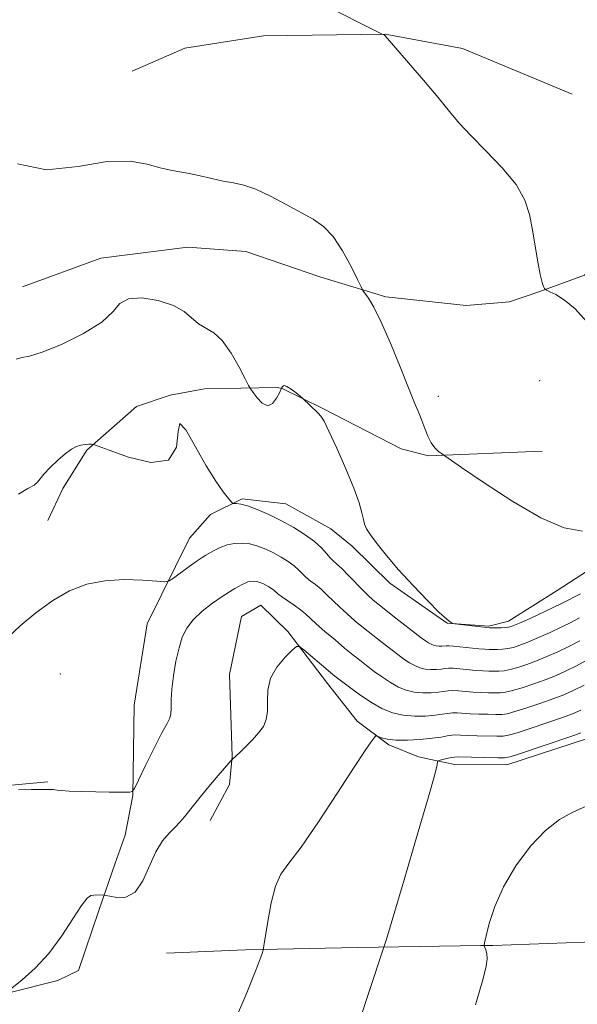
# Model space of a CAD drawing. Extents: x 2104800 to 2107700, y 342300 to 345200.
# Drawn here: x 2105249 to 2105357, y 343779 to 343970 of the extents above; entities that cross this region are included whole.
import ezdxf

# ---------------------------------------------------------------- set-up
doc = ezdxf.new("R2010")
doc.units = 0
doc.header["$MEASUREMENT"] = 0
for name, color, linetype, lineweight in [('DTM HARD BREAKLINE', 7, 'Continuous', 0), ('DTM SPOT ELEVATION', 2, 'Continuous', 13), ('INDEX CONTOUR', 41, 'Continuous', 13), ('INTERMEDIATE CONTOUR', 44, 'Continuous', 0)]:
    doc.layers.add(name, color=color, linetype=linetype, lineweight=lineweight)

msp = doc.modelspace()

# ---------------------------------------------------------------- linework, layer by layer
at = {"layer": 'DTM HARD BREAKLINE'}
for points in [[(2105356.286, 343955.372, 1023.139), (2105335.052, 343964.229, 1023.493), (2105320.13, 343966.958, 1023.989), (2105296.64, 343966.656, 1024.537), (2105281.439, 343964.267, 1024.714), (2105271.261, 343959.816, 1024.979)], [(2105250.057, 343918.139, 1027.633), (2105265.191, 343923.712, 1027.333), (2105281.983, 343925.836, 1026.784), (2105293.177, 343924.991, 1026.66), (2105307.489, 343920.053, 1026.501), (2105320.275, 343916.2, 1025.723), (2105335.783, 343914.561, 1025.086), (2105344.153, 343915.219, 1024.484), (2105349.989, 343917.232, 1024.042), (2105358.677, 343920.422, 1023.688), (2105371.902, 343931.385, 1023.405), (2105384.385, 343941.45, 1022.538), (2105393.789, 343947.019, 1022.255), (2105401.96, 343949.853, 1022.113), (2105428.196, 343951.746, 1021.193), (2105440.281, 343958.877, 1020.291)], [(2105350.444, 343886.353, 1025.24), (2105328.5, 343885.478, 1026.117), (2105323.189, 343886.798, 1026.696), (2105308.109, 343894.59, 1027.924), (2105300.211, 343898.487, 1028.082), (2105299.271, 343898.651, 1027.433), (2105285.212, 343898.401, 1028.941), (2105278.586, 343897.192, 1029.994), (2105272.057, 343895, 1028.924), (2105262.469, 343886.557, 1030.169), (2105257.833, 343879.162, 1030.31), (2105254.91, 343872.999, 1030.818)], [(2105364.011, 343866.319, 1026.162), (2105353.377, 343859.424, 1026.606), (2105343.931, 343853.477, 1027.404), (2105340.139, 343852.539, 1027.847), (2105332.119, 343853.124, 1028.025), (2105321.019, 343860.869, 1028.273), (2105313.751, 343868.034, 1028.415), (2105309.641, 343871.34, 1028.859), (2105300.915, 343876.199, 1029.018), (2105292.457, 343877.147, 1029.781), (2105286.391, 343874.099, 1030.509), (2105282.295, 343869.538, 1030.952), (2105274.146, 343853.007, 1032.992), (2105271.634, 343837.286, 1033.045), (2105271.356, 343819.815, 1034.039), (2105269.849, 343812.145, 1034.695), (2105267.92, 343806.742, 1035.405), (2105264.816, 343797.557, 1036.292), (2105260.882, 343785.956, 1036.274), (2105256.892, 343784.03, 1036.274), (2105238.859, 343779.555, 1035.795)], [(2105286.329, 343814.943, 1036.83), (2105290.037, 343821.962, 1036.55), (2105290.582, 343827.33, 1035.938), (2105290.436, 343831.432, 1035.501), (2105290.036, 343843.183, 1035.606), (2105292.332, 343854.421, 1035.292), (2105296.12, 343856.571, 1035.257), (2105301.336, 343851.536, 1035.746), (2105309.002, 343841.451, 1036.742), (2105314.735, 343834.161, 1037.616), (2105320.827, 343829.598, 1038.263), (2105326.56, 343827.293, 1039.486), (2105329.844, 343826.556, 1039.923), (2105333.564, 343825.779, 1040.71), (2105343.654, 343825.722, 1040.64), (2105359.197, 343830.85, 1040.692)], [(2105254.953, 343822.456, 1033.853), (2105244.983, 343821.562, 1033.94), (2105228.813, 343817.741, 1034.046), (2105214.713, 343812.733, 1034.239), (2105203.757, 343809.876, 1033.958)], [(2105440.212, 343796.94, 1053.239), (2105409.225, 343794.587, 1048.471), (2105405.069, 343794.083, 1047.865), (2105386.918, 343792.083, 1046.322), (2105383.437, 343791.978, 1045.888), (2105364.281, 343791.561, 1044.016), (2105358.63, 343791.439, 1042.975), (2105340.935, 343790.826, 1042.629), (2105338.526, 343790.809, 1041.762), (2105314.874, 343790.405, 1039.525), (2105293.066, 343789.994, 1037.705), (2105277.856, 343789.315, 1036.751)]]:
    msp.add_polyline3d(points, dxfattribs=at)
at = {"layer": 'DTM SPOT ELEVATION'}
for p in [(2105350, 343900, 1024.9), (2105330.42, 343896.94, 1025.45), (2105257.32, 343843.31, 1033.23)]:
    msp.add_point(p, dxfattribs=at)
at = {"layer": 'INDEX CONTOUR'}
for points in [[(2105357.691, 343854.16, 1030), (2105355.981, 343853.249, 1030), (2105354.149, 343852.337, 1030), (2105352, 343851.333, 1030), (2105349.751, 343850.331, 1030), (2105347.718, 343849.466, 1030), (2105346.139, 343848.843, 1030), (2105344.913, 343848.44, 1030), (2105343.858, 343848.203, 1030), (2105342.832, 343848.081, 1030), (2105341.85, 343848.037, 1030), (2105340.973, 343848.033, 1030), (2105340.207, 343848.044, 1030), (2105339.364, 343848.087, 1030), (2105338.205, 343848.189, 1030), (2105333.359, 343848.707, 1030), (2105332.437, 343848.768, 1030), (2105331.921, 343848.76, 1030), (2105331.084, 343848.677, 1030), (2105330.553, 343848.666, 1030), (2105330.007, 343848.713, 1030), (2105329.492, 343848.838, 1030), (2105328.996, 343849.044, 1030), (2105328.497, 343849.324, 1030), (2105327.933, 343849.702, 1030), (2105327.104, 343850.318, 1030), (2105321.605, 343854.569, 1030), (2105319.604, 343856.138, 1030), (2105318.156, 343857.306, 1030), (2105317.045, 343858.278, 1030), (2105315.919, 343859.371, 1030), (2105313.045, 343862.334, 1030), (2105311.734, 343863.66, 1030), (2105310.791, 343864.547, 1030), (2105310.107, 343865.164, 1030), (2105309.494, 343865.781, 1030), (2105308.775, 343866.614, 1030), (2105307.807, 343867.665, 1030), (2105306.458, 343868.885, 1030), (2105304.641, 343870.22, 1030), (2105302.464, 343871.59, 1030), (2105300.079, 343872.911, 1030), (2105297.652, 343874.102, 1030), (2105295.395, 343875.082, 1030), (2105293.534, 343875.773, 1030), (2105292.234, 343876.13, 1030), (2105291.421, 343876.246, 1030), (2105290.961, 343876.246, 1030), (2105290.701, 343876.27, 1030), (2105290.416, 343876.515, 1030), (2105289.862, 343877.19, 1030), (2105288.846, 343878.49, 1030), (2105287.387, 343880.557, 1030), (2105285.557, 343883.517, 1030), (2105283.495, 343887.228, 1030), (2105281.62, 343890.468, 1030), (2105280.417, 343891.748, 1030), (2105280.099, 343890.161, 1030), (2105279.772, 343887.126, 1030), (2105278.266, 343884.645, 1030), (2105274.85, 343884.202, 1030), (2105270.536, 343885.207, 1030), (2105266.773, 343886.554, 1030), (2105264.645, 343887.363, 1030), (2105263.762, 343887.661, 1030), (2105263.367, 343887.705, 1030), (2105262.844, 343887.699, 1030), (2105262.138, 343887.652, 1030), (2105261.332, 343887.52, 1030), (2105260.482, 343887.247, 1030), (2105259.511, 343886.735, 1030), (2105258.313, 343885.869, 1030), (2105256.85, 343884.608, 1030), (2105255.362, 343883.188, 1030), (2105254.159, 343881.917, 1030), (2105252.929, 343880.382, 1030), (2105252.259, 343879.823, 1030), (2105251.095, 343879.133, 1030), (2105249.292, 343878.043, 1030)], [(2105357.969, 343831.925, 1040), (2105356.031, 343831.239, 1040), (2105346.092, 343827.891, 1040), (2105344.265, 343827.31, 1040), (2105343.169, 343827.104, 1040), (2105341.918, 343827.096, 1040), (2105334.211, 343827.262, 1040), (2105333.547, 343827.247, 1040), (2105333.011, 343827.162, 1040), (2105332.272, 343826.995, 1040), (2105330.754, 343826.618, 1040), (2105330.37, 343826.512, 1040), (2105330.228, 343826.415, 1040), (2105330.144, 343825.732, 1040), (2105329.698, 343823.887, 1040), (2105328.489, 343819.535, 1040), (2105326.325, 343812.113, 1040), (2105323.779, 343803.516, 1040), (2105320.357, 343792.054, 1040), (2105319.574, 343789.55, 1040), (2105314.901, 343775.496, 1040)]]:
    msp.add_polyline3d(points, dxfattribs=at)
at = {"layer": 'INTERMEDIATE CONTOUR'}
for points in [[(2105359.119, 343911.39, 1024), (2105356.834, 343913.864, 1024), (2105354.785, 343915.579, 1024), (2105353.11, 343916.626, 1024), (2105351.924, 343917.203, 1024), (2105351.283, 343917.498, 1024), (2105351.017, 343917.664, 1024), (2105350.897, 343917.843, 1024), (2105350.731, 343918.202, 1024), (2105350.473, 343919.007, 1024), (2105350.111, 343920.55, 1024), (2105349.647, 343922.999, 1024), (2105349.123, 343926.023, 1024), (2105348.596, 343929.167, 1024), (2105348.043, 343932.093, 1024), (2105347.13, 343934.924, 1024), (2105345.447, 343937.898, 1024), (2105342.767, 343941.155, 1024), (2105339.609, 343944.437, 1024), (2105336.675, 343947.387, 1024), (2105334.45, 343949.796, 1024), (2105332.548, 343952.058, 1024), (2105330.364, 343954.716, 1024), (2105327.516, 343958.087, 1024), (2105320.147, 343966.636, 1024), (2105320.015, 343966.766, 1024), (2105319.563, 343967.001, 1024), (2105307.787, 343972.924, 1024)], [(2105358.234, 343870.919, 1026), (2105354.694, 343871.548, 1026), (2105350.226, 343873.486, 1026), (2105344.773, 343876.651, 1026), (2105339.261, 343880.229, 1026), (2105334.869, 343883.224, 1026), (2105330.996, 343885.91, 1026), (2105330.442, 343886.339, 1026), (2105329.733, 343887.021, 1026), (2105329, 343888.002, 1026), (2105328.348, 343889.293, 1026), (2105327.763, 343890.774, 1026), (2105327.202, 343892.293, 1026), (2105326.6, 343893.812, 1026), (2105325.804, 343895.74, 1026), (2105324.635, 343898.602, 1026), (2105323, 343902.672, 1026), (2105321.135, 343907.233, 1026), (2105319.36, 343911.318, 1026), (2105317.938, 343914.178, 1026), (2105316.902, 343915.926, 1026), (2105315.837, 343917.443, 1026), (2105315.459, 343918.131, 1026), (2105314.771, 343919.544, 1026), (2105313.539, 343922.044, 1026), (2105311.9, 343925.076, 1026), (2105310.081, 343927.857, 1026), (2105308.236, 343929.814, 1026), (2105306.231, 343931.211, 1026), (2105301.01, 343934.079, 1026), (2105297.978, 343935.686, 1026), (2105295.155, 343937.005, 1026), (2105292.82, 343937.799, 1026), (2105290.799, 343938.239, 1026), (2105288.802, 343938.597, 1026), (2105286.625, 343939.078, 1026), (2105284.382, 343939.616, 1026), (2105282.272, 343940.079, 1026), (2105278.618, 343940.682, 1026), (2105276.618, 343941.155, 1026), (2105274.136, 343941.882, 1026), (2105270.849, 343942.46, 1026), (2105266.428, 343942.369, 1026), (2105260.764, 343941.42, 1026), (2105254.644, 343940.769, 1026), (2105249.076, 343941.902, 1026)], [(2105357.87, 343858.819, 1028), (2105354.33, 343856.979, 1028), (2105351.005, 343855.356, 1028), (2105348.169, 343854.047, 1028), (2105346.056, 343853.112, 1028), (2105344.791, 343852.578, 1028), (2105344.054, 343852.341, 1028), (2105343.412, 343852.265, 1028), (2105342.545, 343852.235, 1028), (2105340.278, 343852.225, 1028), (2105339.793, 343852.26, 1028), (2105333.575, 343853.004, 1028), (2105333.23, 343853.062, 1028), (2105333.05, 343853.126, 1028), (2105332.741, 343853.297, 1028), (2105332.015, 343853.873, 1028), (2105330.583, 343855.203, 1028), (2105328.29, 343857.497, 1028), (2105325.504, 343860.407, 1028), (2105322.725, 343863.445, 1028), (2105320.372, 343866.189, 1028), (2105318.548, 343868.477, 1028), (2105317.276, 343870.214, 1028), (2105316.538, 343871.379, 1028), (2105316.159, 343872.243, 1028), (2105315.926, 343873.153, 1028), (2105315.627, 343874.44, 1028), (2105315.068, 343876.371, 1028), (2105314.058, 343879.197, 1028), (2105312.511, 343882.971, 1028), (2105310.765, 343886.969, 1028), (2105309.261, 343890.265, 1028), (2105308.313, 343892.198, 1028), (2105307.723, 343893.144, 1028), (2105307.163, 343893.736, 1028), (2105304.147, 343896.6, 1028), (2105302.906, 343897.64, 1028), (2105301.965, 343898.369, 1028), (2105301.126, 343898.899, 1028), (2105300.585, 343899.037, 1028), (2105300.302, 343898.902, 1028), (2105300.175, 343898.691, 1028), (2105299.681, 343897.666, 1028), (2105299.141, 343896.638, 1028), (2105298.375, 343895.611, 1028), (2105297.43, 343895.15, 1028), (2105296.376, 343895.627, 1028), (2105295.371, 343896.668, 1028), (2105294.592, 343897.707, 1028), (2105294.131, 343898.372, 1028), (2105293.736, 343899.06, 1028), (2105293.07, 343900.359, 1028), (2105291.89, 343902.635, 1028), (2105290.332, 343905.348, 1028), (2105288.63, 343907.735, 1028), (2105286.982, 343909.241, 1028), (2105284.068, 343910.972, 1028), (2105281.295, 343913.344, 1028), (2105279.189, 343914.562, 1028), (2105276.273, 343915.507, 1028), (2105273.118, 343915.987, 1028), (2105270.493, 343915.82, 1028), (2105268.865, 343914.886, 1028), (2105267.502, 343913.317, 1028), (2105265.373, 343911.309, 1028), (2105261.806, 343909.09, 1028), (2105257.577, 343907.019, 1028), (2105253.819, 343905.488, 1028), (2105251.376, 343904.745, 1028), (2105249.92, 343904.462, 1028), (2105248.834, 343904.169, 1028)], [(2105357.777, 343849.722, 1032), (2105355.622, 343848.611, 1032), (2105353.485, 343847.583, 1032), (2105351.394, 343846.65, 1032), (2105349.381, 343845.821, 1032), (2105347.487, 343845.109, 1032), (2105345.773, 343844.539, 1032), (2105344.305, 343844.14, 1032), (2105343.118, 343843.927, 1032), (2105342.114, 343843.85, 1032), (2105341.162, 343843.845, 1032), (2105340.144, 343843.862, 1032), (2105338.992, 343843.907, 1032), (2105337.653, 343843.998, 1032), (2105334.582, 343844.293, 1032), (2105333.277, 343844.395, 1032), (2105332.362, 343844.405, 1032), (2105331.67, 343844.347, 1032), (2105330.957, 343844.256, 1032), (2105330.037, 343844.174, 1032), (2105328.968, 343844.152, 1032), (2105327.869, 343844.245, 1032), (2105326.831, 343844.498, 1032), (2105325.834, 343844.912, 1032), (2105324.828, 343845.475, 1032), (2105323.761, 343846.185, 1032), (2105322.563, 343847.061, 1032), (2105319.513, 343849.403, 1032), (2105317.729, 343850.797, 1032), (2105315.95, 343852.218, 1032), (2105314.293, 343853.588, 1032), (2105312.77, 343854.907, 1032), (2105311.37, 343856.191, 1032), (2105308.878, 343858.631, 1032), (2105307.739, 343859.684, 1032), (2105306.652, 343860.57, 1032), (2105305.653, 343861.33, 1032), (2105304.789, 343862.028, 1032), (2105304.074, 343862.719, 1032), (2105303.375, 343863.435, 1032), (2105302.525, 343864.2, 1032), (2105301.4, 343865.027, 1032), (2105300.051, 343865.876, 1032), (2105298.573, 343866.695, 1032), (2105297.049, 343867.431, 1032), (2105295.509, 343868.032, 1032), (2105293.972, 343868.441, 1032), (2105292.457, 343868.616, 1032), (2105290.981, 343868.554, 1032), (2105289.564, 343868.262, 1032), (2105288.237, 343867.769, 1032), (2105287.067, 343867.192, 1032), (2105285.452, 343866.275, 1032), (2105284.77, 343865.848, 1032), (2105283.774, 343865.163, 1032), (2105282.276, 343864.089, 1032), (2105279.21, 343861.853, 1032), (2105278.356, 343861.291, 1032), (2105277.52, 343861.129, 1032), (2105275.985, 343861.226, 1032), (2105273.254, 343861.431, 1032), (2105269.708, 343861.54, 1032), (2105265.946, 343861.336, 1032), (2105262.439, 343860.633, 1032), (2105259.144, 343859.373, 1032), (2105255.885, 343857.525, 1032), (2105252.586, 343855.142, 1032), (2105249.561, 343852.597, 1032), (2105247.222, 343850.348, 1032)], [(2105359.573, 343846.195, 1034), (2105357.095, 343844.885, 1034), (2105354.97, 343843.832, 1034), (2105353.037, 343842.968, 1034), (2105351.043, 343842.175, 1034), (2105348.834, 343841.374, 1034), (2105346.632, 343840.638, 1034), (2105344.752, 343840.078, 1034), (2105343.405, 343839.773, 1034), (2105342.378, 343839.664, 1034), (2105341.351, 343839.658, 1034), (2105340.08, 343839.681, 1034), (2105338.62, 343839.727, 1034), (2105337.101, 343839.806, 1034), (2105334.319, 343840.03, 1034), (2105333.195, 343840.083, 1034), (2105332.287, 343840.042, 1034), (2105330.372, 343839.794, 1034), (2105328.989, 343839.67, 1034), (2105327.382, 343839.638, 1034), (2105325.73, 343839.778, 1034), (2105324.17, 343840.158, 1034), (2105322.672, 343840.779, 1034), (2105321.16, 343841.626, 1034), (2105319.589, 343842.667, 1034), (2105318.021, 343843.805, 1034), (2105316.546, 343844.923, 1034), (2105315.205, 343845.956, 1034), (2105313.853, 343847.025, 1034), (2105312.297, 343848.299, 1034), (2105310.43, 343849.871, 1034), (2105308.495, 343851.536, 1034), (2105306.821, 343853.012, 1034), (2105304.71, 343854.929, 1034), (2105303.744, 343855.709, 1034), (2105302.513, 343856.593, 1034), (2105300.084, 343858.274, 1034), (2105299.373, 343858.824, 1034), (2105298.592, 343859.516, 1034), (2105298.158, 343859.835, 1034), (2105297.637, 343860.162, 1034), (2105297.067, 343860.478, 1034), (2105296.478, 343860.762, 1034), (2105295.884, 343860.994, 1034), (2105295.291, 343861.152, 1034), (2105294.706, 343861.22, 1034), (2105294.137, 343861.196, 1034), (2105293.59, 343861.083, 1034), (2105293.063, 343860.885, 1034), (2105292.509, 343860.608, 1034), (2105291.079, 343859.826, 1034), (2105290.028, 343859.206, 1034), (2105288.596, 343858.278, 1034), (2105286.746, 343856.971, 1034), (2105284.764, 343855.412, 1034), (2105283.014, 343853.774, 1034), (2105281.768, 343852.168, 1034), (2105280.924, 343850.431, 1034), (2105280.284, 343848.331, 1034), (2105279.698, 343845.744, 1034), (2105279.199, 343842.956, 1034), (2105278.867, 343840.361, 1034), (2105278.746, 343838.274, 1034), (2105278.735, 343836.705, 1034), (2105278.694, 343835.587, 1034), (2105278.485, 343834.767, 1034), (2105277.962, 343833.741, 1034), (2105276.978, 343831.918, 1034), (2105275.485, 343828.966, 1034), (2105273.829, 343825.59, 1034), (2105272.454, 343822.75, 1034), (2105271.668, 343821.166, 1034), (2105271.237, 343820.577, 1034), (2105270.792, 343820.479, 1034), (2105270.004, 343820.453, 1034), (2105268.704, 343820.433, 1034), (2105266.765, 343820.439, 1034), (2105264.176, 343820.485, 1034), (2105261.409, 343820.564, 1034), (2105259.052, 343820.66, 1034), (2105257.545, 343820.759, 1034), (2105256.731, 343820.848, 1034), (2105256.304, 343820.914, 1034), (2105255.948, 343820.948, 1034), (2105255.298, 343820.958, 1034), (2105251.79, 343820.952, 1034), (2105249.27, 343820.934, 1034)], [(2105358.568, 343841.159, 1036), (2105356.455, 343840.081, 1036), (2105354.68, 343839.287, 1036), (2105352.706, 343838.53, 1036), (2105350.182, 343837.639, 1036), (2105347.491, 343836.737, 1036), (2105345.198, 343836.016, 1036), (2105343.692, 343835.619, 1036), (2105342.641, 343835.477, 1036), (2105341.54, 343835.471, 1036), (2105340.016, 343835.499, 1036), (2105338.247, 343835.547, 1036), (2105336.549, 343835.615, 1036), (2105334.055, 343835.768, 1036), (2105333.113, 343835.77, 1036), (2105332.212, 343835.68, 1036), (2105331.169, 343835.52, 1036), (2105329.788, 343835.332, 1036), (2105327.941, 343835.167, 1036), (2105325.796, 343835.123, 1036), (2105323.592, 343835.311, 1036), (2105321.51, 343835.818, 1036), (2105319.509, 343836.647, 1036), (2105317.491, 343837.778, 1036), (2105315.417, 343839.15, 1036), (2105313.48, 343840.548, 1036), (2105310.914, 343842.496, 1036), (2105310.107, 343843.141, 1036), (2105309.08, 343844.003, 1036), (2105304.418, 343847.995, 1036), (2105303.584, 343848.638, 1036), (2105303.003, 343848.613, 1036), (2105302.178, 343847.9, 1036), (2105300.785, 343846.517, 1036), (2105299.192, 343844.634, 1036), (2105297.941, 343842.459, 1036), (2105297.418, 343840.195, 1036), (2105297.372, 343838.014, 1036), (2105297.398, 343836.083, 1036), (2105297.156, 343834.51, 1036), (2105296.581, 343833.172, 1036), (2105295.675, 343831.891, 1036), (2105294.481, 343830.546, 1036), (2105293.206, 343829.256, 1036), (2105292.099, 343828.199, 1036), (2105290.545, 343826.793, 1036), (2105290.306, 343826.53, 1036), (2105287.469, 343823.233, 1036), (2105286.031, 343821.524, 1036), (2105284.627, 343819.817, 1036), (2105283.34, 343818.22, 1036), (2105281.315, 343815.666, 1036), (2105280.47, 343814.66, 1036), (2105279.529, 343813.663, 1036), (2105278.373, 343812.523, 1036), (2105277.081, 343811.021, 1036), (2105275.777, 343808.926, 1036), (2105273.26, 343803.327, 1036), (2105271.782, 343801.15, 1036), (2105270.037, 343800.169, 1036), (2105268.296, 343800.069, 1036), (2105266.917, 343800.324, 1036), (2105266.144, 343800.504, 1036), (2105265.769, 343800.569, 1036), (2105265.471, 343800.574, 1036), (2105263.789, 343800.545, 1036), (2105263.219, 343800.465, 1036), (2105262.511, 343799.94, 1036), (2105261.424, 343798.52, 1036), (2105259.779, 343795.938, 1036), (2105257.645, 343792.649, 1036), (2105255.151, 343789.292, 1036), (2105252.475, 343786.411, 1036), (2105249.977, 343784.168, 1036), (2105246.985, 343781.767, 1036)], [(2105357.94, 343836.331, 1038), (2105356.323, 343835.605, 1038), (2105354.369, 343834.884, 1038), (2105351.53, 343833.905, 1038), (2105348.35, 343832.836, 1038), (2105345.645, 343831.954, 1038), (2105343.978, 343831.464, 1038), (2105342.905, 343831.29, 1038), (2105341.729, 343831.283, 1038), (2105337.875, 343831.366, 1038), (2105335.997, 343831.424, 1038), (2105334.687, 343831.481, 1038), (2105333.792, 343831.505, 1038), (2105333.03, 343831.458, 1038), (2105332.137, 343831.317, 1038), (2105330.919, 343831.107, 1038), (2105329.203, 343830.871, 1038), (2105326.92, 343830.652, 1038), (2105324.424, 343830.513, 1038), (2105322.172, 343830.519, 1038), (2105320.525, 343830.705, 1038), (2105319.448, 343830.986, 1038), (2105318.473, 343831.372, 1038), (2105318.257, 343831.296, 1038), (2105317.976, 343830.948, 1038), (2105317.417, 343830.178, 1038), (2105316.258, 343828.487, 1038), (2105314.149, 343825.289, 1038), (2105310.934, 343820.336, 1038), (2105307.243, 343814.712, 1038), (2105303.898, 343809.84, 1038), (2105301.53, 343806.709, 1038), (2105299.991, 343804.585, 1038), (2105298.938, 343802.3, 1038), (2105298.092, 343799.045, 1038), (2105297.42, 343795.433, 1038), (2105296.695, 343790.733, 1038), (2105296.533, 343789.905, 1038), (2105296.327, 343789.239, 1038), (2105295.914, 343788.045, 1038), (2105295.028, 343785.714, 1038), (2105293.379, 343781.658, 1038), (2105290.842, 343775.653, 1038)], [(2105358.999, 343817.727, 1042), (2105356.394, 343816.568, 1042), (2105353.813, 343815.167, 1042), (2105351.105, 343813.072, 1042), (2105348.201, 343809.983, 1042), (2105345.374, 343806.2, 1042), (2105342.982, 343802.175, 1042), (2105341.293, 343798.34, 1042), (2105340.229, 343795.053, 1042), (2105339.622, 343792.655, 1042), (2105339.323, 343791.346, 1042), (2105339.255, 343790.775, 1042), (2105339.363, 343790.454, 1042), (2105339.577, 343789.972, 1042), (2105339.784, 343789.238, 1042), (2105339.863, 343788.238, 1042), (2105339.67, 343786.806, 1042), (2105338.983, 343784.155, 1042), (2105337.563, 343779.346, 1042)]]:
    msp.add_polyline3d(points, dxfattribs=at)

doc.saveas('drawing.dxf')
